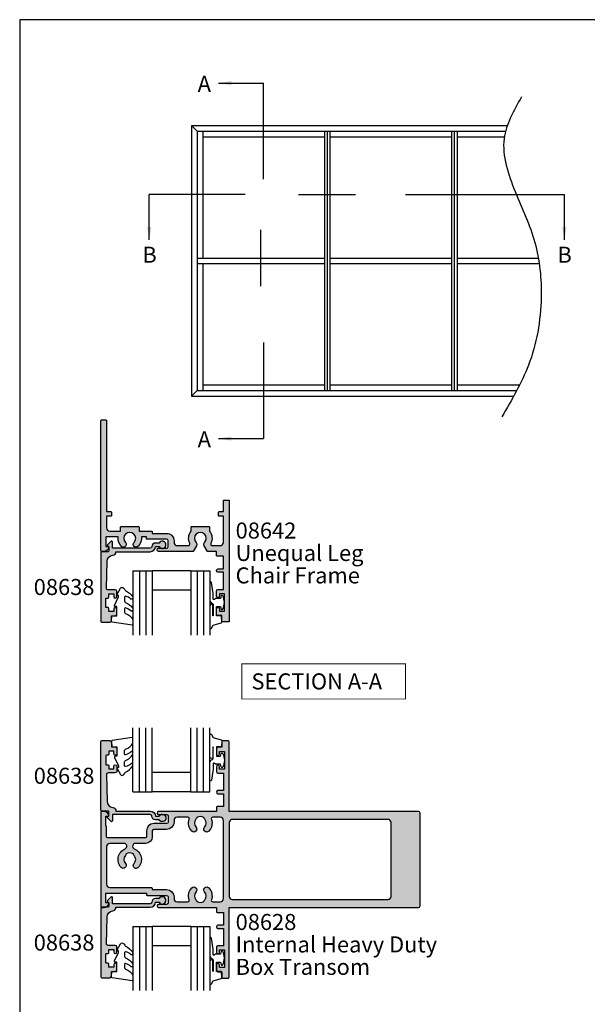
# Model space of a CAD drawing. Extents: x 0 to 354, y 0 to 482.
# Drawn here: x 0 to 177, y 175 to 482 of the extents above; entities that cross this region are included whole.
import ezdxf
from ezdxf.enums import TextEntityAlignment as Align

# ---------------------------------------------------------------- set-up
doc = ezdxf.new("R2010")
doc.units = 0
doc.header["$LTSCALE"] = 10
doc.layers.get('0').update_dxf_attribs({"linetype": 'CONTINUOUS'})
for name, color, linetype in [('08628$0$APL_HATCH', 253, 'CONTINUOUS'), ('08628$0$APL_JOINERY', 2, 'CONTINUOUS'), ('08638$0$APL_HATCH', 253, 'CONTINUOUS'), ('08638$0$APL_JOINERY', 2, 'CONTINUOUS'), ('08642$0$APL_HATCH', 253, 'CONTINUOUS'), ('08642$0$APL_JOINERY', 2, 'CONTINUOUS'), ('9010250L$0$APL_JOINERY', 2, 'CONTINUOUS'), ('9010312R$0$APL_JOINERY', 2, 'CONTINUOUS'), ('APL_JOINERY', 2, 'CONTINUOUS'), ('APL_NOTES', 7, 'CONTINUOUS')]:
    doc.layers.add(name, color=color, linetype=linetype)
doc.styles.add('ARIAL-BOLD', font='arialbd.ttf')
doc.styles.add('ARIAL-REGULAR', font='arial.ttf')
doc.styles.get("Standard").update_dxf_attribs({"font": 'txt.shx'})
doc.dimstyles.new('ISO-25', dxfattribs={"dimtxt": 2.5, "dimasz": 4, "dimexe": 1.25, "dimexo": 0.625, "dimtad": 1, "dimtxsty": 'STANDARD', "dimcen": 2.5, "dimazin": 3, "dimtfac": 1, "dimtmove": 0, "dimatfit": 3})

# ---------------------------------------------------------------- blocks, each defined once
blk = doc.blocks.new('A4_SPECIFIERS_MANUAL')
for p, q in [((353.9999991921495, 482.0000001108869), (-8.078504834e-07, 482.0000001108869)), ((-8.078504834e-07, 482.0000001108869), (-8.078504834e-07, 1.108869583e-07))]:
    blk.add_line(p, q)
blk = doc.blocks.new('08642', base_point=(363.8464386800584, 199.3131152832078))
at = {"layer": '08642$0$APL_HATCH'}
h = blk.add_hatch(color=256, dxfattribs=at)
edge = h.paths.add_edge_path()
edge.add_arc((332.8464386800585, 211.22565667439), 3.650000000000123, 136.6582417727801, 186.4897253769252)
edge.add_line((329.2198273691289, 210.8131152832078), (325.3464386800584, 210.8131152832078))
edge.add_line((325.3464386800584, 210.8131152832078), (325.3464386800584, 213.8131152832078))
edge.add_line((325.3464386800584, 213.8131152832078), (326.0964386800583, 213.8131152832078))
edge.add_arc((326.0964386800583, 214.0631152832078), 0.2499999999999147, 270.000000000013, 371.5369590328207)
edge.add_arc((324.8716938086666, 213.8131152832078), 1.499999999999984, 11.53695903281494, 90)
edge.add_line((324.8716938086666, 215.3131152832078), (324.0964386800584, 215.3131152832078))
edge.add_arc((324.0964386800584, 215.0631152832078), 0.25, 90, 180)
edge.add_line((323.8464386800584, 215.0631152832078), (323.8464386800584, 174.5131152832078))
edge.add_arc((324.0464386800585, 174.5131152832077), 0.1999999999999886, 179.9999999999918, 269.9999999999674)
edge.add_line((324.0464386800583, 174.3131152832078), (325.4464386800584, 174.3131152832078))
edge.add_arc((325.4464386800584, 174.5131152832077), 0.1999999999999318, 270, 360.0000000000162)
edge.add_line((325.6464386800583, 174.5131152832078), (325.6464386800583, 202.8756566743901))
edge.add_line((325.6464386800583, 202.8756566743901), (326.9464386800584, 202.87565667439))
edge.add_arc((326.9464386800582, 203.0756566743901), 0.2000000000000455, 270.0000000000325, 360)
edge.add_line((327.1464386800583, 203.0756566743901), (327.1464386800583, 204.1756566743901))
edge.add_arc((326.9464386800583, 204.1756566743901), 0.1999999999999886, 359.9999999999918, 449.9999999999674)
edge.add_line((326.9464386800584, 204.3756566743901), (325.6464386800583, 204.3756566743901))
edge.add_line((325.6464386800583, 204.3756566743901), (325.6464386800583, 208.0131152832077))
edge.add_arc((326.6464386800584, 208.0131152832077), 1, 90, 180, ccw=False)
edge.add_line((326.6464386800584, 209.0131152832077), (329.9434814650266, 209.0131152832077))
edge.add_line((329.9434814650266, 209.0131152832077), (329.9434814650265, 207.7756566743901))
edge.add_arc((330.1434814650265, 207.7756566743901), 0.1999999999999886, 180.0000000000081, 270)
edge.add_line((330.1434814650265, 207.5756566743901), (335.5493958950901, 207.57565667439))
edge.add_arc((335.5493958950901, 207.77565667439), 0.1999999999999886, 270.0000000000162, 360.0000000000081)
edge.add_line((335.74939589509, 207.7756566743901), (335.74939589509, 209.0131152832077))
edge.add_line((335.74939589509, 209.0131152832077), (339.6464386800584, 209.0131152832077))
edge.add_arc((339.6464386800583, 209.2131152832077), 0.2000000000000455, 270.0000000000325, 360)
edge.add_line((339.8464386800584, 209.2131152832077), (339.8464386800584, 209.7131152832075))
edge.add_line((339.8464386800584, 209.7131152832075), (344.3464386800583, 209.7131152832075))
edge.add_arc((344.3464386800583, 212.0131152832076), 2.300000000000153, 270, 360)
edge.add_line((346.6464386800585, 212.0131152832076), (346.6464386800584, 212.5131152832077))
edge.add_arc((347.6464386800584, 212.5131152832076), 1, 90, 179.9999999999935, ccw=False)
edge.add_line((347.6464386800584, 213.5131152832076), (351.1011093591891, 213.5131152832076))
edge.add_arc((351.1011093591891, 213.0131152832077), 0.4999999999999432, -25.5128122043684, 90.0000000000066, ccw=False)
edge.add_arc((354.8464386800585, 211.22565667439), 3.650000000000086, 154.4871877956306, 217.3134935989034)
edge.add_line((351.9434814650265, 209.0131152832078), (351.9434814650265, 207.7756566743899))
edge.add_arc((352.1434814650266, 207.7756566743899), 0.1999999999999886, 179.9999999999918, 269.9999999999837)
edge.add_line((352.1434814650265, 207.5756566743899), (357.5493958950902, 207.5756566743899))
edge.add_arc((357.5493958950902, 207.7756566743899), 0.1999999999999602, 270, 360.0000000000081)
edge.add_line((357.7493958950903, 207.7756566743899), (357.7493958950904, 209.013115283208))
edge.add_arc((354.8464386800582, 211.2256566743901), 3.65000000000012, 322.6865064010999, 385.5128122043657)
edge.add_arc((358.5917680009278, 213.0131152832076), 0.5000000000000067, 90, 205.5128122043686, ccw=False)
edge.add_line((358.5917680009278, 213.5131152832076), (361.0464386800582, 213.5131152832076))
edge.add_arc((361.0464386800582, 212.5131152832076), 1, 0, 90, ccw=False)
edge.add_line((362.0464386800582, 212.5131152832076), (362.0464386800582, 204.3756566743899))
edge.add_line((362.0464386800582, 204.3756566743899), (360.7464386800582, 204.3756566743899))
edge.add_arc((360.7464386800583, 204.1756566743898), 0.2000000000000739, 90.00000000003257, 179.9999999999837)
edge.add_line((360.5464386800582, 204.1756566743899), (360.5464386800582, 203.0756566743899))
edge.add_arc((360.7464386800582, 203.0756566743899), 0.1999999999999886, 180, 269.9999999999837)
edge.add_line((360.7464386800582, 202.8756566743899), (362.0464386800582, 202.8756566743899))
edge.add_line((362.0464386800582, 202.8756566743899), (362.0464386800582, 199.5131152832078))
edge.add_arc((362.2464386800582, 199.5131152832078), 0.1999999999999886, 180, 269.9999999999837)
edge.add_line((362.2464386800582, 199.3131152832078), (363.6464386800584, 199.3131152832078))
edge.add_arc((363.6464386800583, 199.5131152832078), 0.2000000000000455, 270.0000000000325, 360)
edge.add_line((363.8464386800584, 199.5131152832078), (363.8464386800584, 237.1131152832078))
edge.add_arc((363.6464386800584, 237.1131152832078), 0.1999999999999886, 0, 89.99999999998371)
edge.add_line((363.6464386800585, 237.3131152832078), (361.7464386800582, 237.3131152832078))
edge.add_arc((361.7464386800583, 237.1131152832077), 0.2000000000000739, 90.00000000003257, 179.9999999999837)
edge.add_line((361.5464386800582, 237.1131152832078), (361.5464386800582, 235.3131152832078))
edge.add_line((361.5464386800582, 235.3131152832078), (360.3464386800584, 235.3131152832078))
edge.add_arc((360.3464386800584, 234.8131152832078), 0.5, 90, 180)
edge.add_line((359.8464386800584, 234.8131152832078), (359.8464386800584, 233.2631152832076))
edge.add_arc((360.3464386800584, 233.2631152832076), 0.5, 180, 360)
edge.add_line((360.8464386800584, 233.2631152832076), (360.8464386800584, 234.0131152832076))
edge.add_line((360.8464386800584, 234.0131152832076), (362.3464386800584, 234.0131152832076))
edge.add_line((362.3464386800584, 234.0131152832076), (362.3464386800584, 228.5131152832076))
edge.add_line((362.3464386800584, 228.5131152832076), (360.8464386800584, 228.5131152832076))
edge.add_line((360.8464386800584, 228.5131152832076), (360.8464386800584, 229.2631152832076))
edge.add_arc((360.3464386800584, 229.2631152832076), 0.5, 0, 180)
edge.add_line((359.8464386800584, 229.2631152832076), (359.8464386800584, 227.7131152832077))
edge.add_arc((360.3464386800584, 227.7131152832077), 0.5, 180, 270)
edge.add_line((360.3464386800584, 227.2131152832077), (362.0464386800582, 227.2131152832077))
edge.add_line((362.0464386800582, 227.2131152832077), (362.0464386800583, 221.8131152832078))
edge.add_line((362.0464386800583, 221.8131152832078), (360.3464386800583, 221.8131152832078))
edge.add_arc((360.3464386800583, 221.3131152832078), 0.5, 90, 270)
edge.add_line((360.3464386800583, 220.8131152832078), (362.0464386800582, 220.8131152832078))
edge.add_line((362.0464386800582, 220.8131152832078), (362.0464386800582, 216.8131152832078))
edge.add_line((362.0464386800582, 216.8131152832078), (360.0464386800584, 216.8131152832078))
edge.add_arc((360.0464386800585, 216.6131152832077), 0.2000000000000739, 90.00000000003257, 179.9999999999837)
edge.add_line((359.8464386800584, 216.6131152832078), (359.8464386800584, 215.3131152832078))
edge.add_line((359.8464386800584, 215.3131152832078), (357.0773787877341, 215.3131152832078))
edge.add_line((357.0773787877341, 215.3131152832078), (356.0670158166524, 213.5631152832078))
edge.add_arc((356.8464386800584, 213.1131152832078), 0.8999999999999456, 150.0000000000009, 223.3417582272332)
edge.add_arc((354.8464386800584, 211.22565667439), 1.850000000000096, -223.34175822722352, 43.341758227219316, ccw=False)
edge.add_arc((352.8464386800583, 213.1131152832077), 0.9000000000000136, 316.6582417727794, 390.0000000000003)
edge.add_line((353.6258615434643, 213.5631152832078), (352.6154985723825, 215.3131152832078))
edge.add_line((352.6154985723825, 215.3131152832078), (341.8464386800584, 215.3131152832076))
edge.add_arc((341.8464386800584, 214.8131152832076), 0.5, 90, 270)
edge.add_line((341.8464386800584, 214.3131152832075), (344.3464386800584, 214.3131152832075))
edge.add_arc((344.3464386800584, 213.8131152832075), 0.5, 0, 90, ccw=False)
edge.add_line((344.8464386800584, 213.8131152832075), (344.8464386800584, 212.0131152832076))
edge.add_arc((344.3464386800584, 212.0131152832076), 0.5, -90, 0, ccw=False)
edge.add_line((344.3464386800584, 211.5131152832076), (338.2464386800585, 211.5131152832076))
edge.add_arc((338.2464386800585, 211.3131152832076), 0.2000000000000455, 90.00000000003257, 180)
edge.add_line((338.0464386800584, 211.3131152832076), (338.0464386800584, 210.8131152832078))
edge.add_line((338.0464386800584, 210.8131152832078), (336.4730499909878, 210.8131152832077))
edge.add_arc((332.8464386800582, 211.22565667439), 3.650000000000155, 353.5102746230734, 403.3417582272202)
edge.add_arc((334.8464386800584, 213.1131152832077), 0.8999999999999918, 43.34175822722432, 223.3417582272255)
edge.add_arc((332.8464386800583, 211.2256566743901), 1.850000000000057, -223.3417582272233, 43.34175822721801, ccw=False)
edge.add_arc((330.8464386800583, 213.1131152832077), 0.9000000000000159, 316.6582417727846, 496.6582417727833)
at = {"layer": '08642$0$APL_JOINERY', "linetype": 'CONTINUOUS'}
blk.add_lwpolyline([(330.1918932255128, 213.7308290097298, 0.2209233582556778), (329.2198273691289, 210.8131152832078), (325.3464386800584, 210.8131152832078), (325.3464386800584, 213.8131152832078), (326.0964386800583, 213.8131152832078, 0.4744978678080788), (326.3413876543365, 214.1131152832078, 0.3563939586926033), (324.8716938086666, 215.3131152832078), (324.0964386800584, 215.3131152832078, 0.4142135623730951), (323.8464386800584, 215.0631152832078), (323.8464386800584, 174.5131152832078, 0.4142135623730284), (324.0464386800583, 174.3131152832078), (325.4464386800584, 174.3131152832078, 0.4142135623731451), (325.6464386800583, 174.5131152832078), (325.6464386800583, 202.8756566743901), (326.9464386800584, 202.87565667439, 0.4142135623729951), (327.1464386800583, 203.0756566743901), (327.1464386800583, 204.1756566743901, 0.4142135623730284), (326.9464386800584, 204.3756566743901), (325.6464386800583, 204.3756566743901), (325.6464386800583, 208.0131152832077, -0.4142135623730951), (326.6464386800584, 209.0131152832077), (329.9434814650266, 209.0131152832077), (329.9434814650265, 207.7756566743901, 0.4142135623730284), (330.1434814650265, 207.5756566743901), (335.5493958950901, 207.57565667439, 0.4142135623730284), (335.74939589509, 207.7756566743901), (335.74939589509, 209.0131152832077), (339.6464386800584, 209.0131152832077, 0.4142135623729951), (339.8464386800584, 209.2131152832077), (339.8464386800584, 209.7131152832075), (344.3464386800583, 209.7131152832075, 0.4142135623730951), (346.6464386800585, 212.0131152832076), (346.6464386800584, 212.5131152832077, -0.4142135623730617), (347.6464386800584, 213.5131152832076), (351.1011093591891, 213.5131152832076, -0.5515334029173928), (351.5523538556794, 212.797758824314, 0.2812111766530508), (351.9434814650265, 209.0131152832078), (351.9434814650265, 207.7756566743899, 0.4142135623730284), (352.1434814650265, 207.5756566743899), (357.5493958950902, 207.5756566743899, 0.4142135623731617), (357.7493958950903, 207.7756566743899), (357.7493958950904, 209.013115283208, 0.2812111766530246), (358.1405235044375, 212.7977588243139, -0.5515334029173724), (358.5917680009278, 213.5131152832076), (361.0464386800582, 213.5131152832076, -0.4142135623730951), (362.0464386800582, 212.5131152832076), (362.0464386800582, 204.3756566743899), (360.7464386800582, 204.3756566743899, 0.4142135623729452), (360.5464386800582, 204.1756566743899), (360.5464386800582, 203.0756566743899, 0.4142135623729951), (360.7464386800582, 202.8756566743899), (362.0464386800582, 202.8756566743899), (362.0464386800582, 199.5131152832078, 0.4142135623729785), (362.2464386800582, 199.3131152832078), (363.6464386800584, 199.3131152832078, 0.4142135623729951), (363.8464386800584, 199.5131152832078), (363.8464386800584, 237.1131152832078, 0.4142135623729951), (363.6464386800585, 237.3131152832078), (361.7464386800582, 237.3131152832078, 0.4142135623729452), (361.5464386800582, 237.1131152832078), (361.5464386800582, 235.3131152832078), (360.3464386800584, 235.3131152832078, 0.4142135623730951), (359.8464386800584, 234.8131152832078), (359.8464386800584, 233.2631152832076, 0.9999999999999998), (360.8464386800584, 233.2631152832076), (360.8464386800584, 234.0131152832076), (362.3464386800584, 234.0131152832076), (362.3464386800584, 228.5131152832076), (360.8464386800584, 228.5131152832076), (360.8464386800584, 229.2631152832076, 0.9999999999999998), (359.8464386800584, 229.2631152832076), (359.8464386800584, 227.7131152832077, 0.4142135623730951), (360.3464386800584, 227.2131152832077), (362.0464386800582, 227.2131152832077), (362.0464386800583, 221.8131152832078), (360.3464386800583, 221.8131152832078, 0.9999999999999998), (360.3464386800583, 220.8131152832078), (362.0464386800582, 220.8131152832078), (362.0464386800582, 216.8131152832078), (360.0464386800584, 216.8131152832078, 0.4142135623729452), (359.8464386800584, 216.6131152832078), (359.8464386800584, 215.3131152832078), (357.0773787877341, 215.3131152832078), (356.0670158166524, 213.5631152832078, 0.3314047097713536), (356.191893225513, 212.4954015566856, -2.318729304408774), (353.5009841346038, 212.4954015566856, 0.3314047097713227), (353.6258615434643, 213.5631152832078), (352.6154985723825, 215.3131152832078), (341.8464386800584, 215.3131152832076, 0.9999999999999998), (341.8464386800584, 214.3131152832075), (344.3464386800584, 214.3131152832075, -0.4142135623730951), (344.8464386800584, 213.8131152832075), (344.8464386800584, 212.0131152832076, -0.4142135623730951), (344.3464386800584, 211.5131152832076), (338.2464386800585, 211.5131152832076, 0.4142135623729951), (338.0464386800584, 211.3131152832076), (338.0464386800584, 210.8131152832078), (336.4730499909878, 210.8131152832077, 0.2209233582556818), (335.5009841346038, 213.7308290097299, 0.9999999999999998), (334.191893225513, 212.4954015566856, -2.318729304408774), (331.5009841346038, 212.4954015566856, 1.00000000000002)], format="xyb", close=True, dxfattribs=at)
blk = doc.blocks.new('08628')
at = {"layer": '08628$0$APL_HATCH'}
h = blk.add_hatch(color=256, dxfattribs=at)
edge = h.paths.add_edge_path()
edge.add_arc((-37.95000000000436, 7.049999999289866), 0.25, 180, 270, ccw=False)
edge.add_line((-38.20000000000436, 7.049999999289866), (-38.20000000000436, 10.24999999928695))
edge.add_arc((-38.45000000000436, 10.24999999928695), 0.25, 0, 90)
edge.add_line((-38.45000000000436, 10.49999999928695), (-38.5, 10.49999999928695))
edge.add_line((-38.5, 10.49999999928695), (-38.5, 13.49999999928695))
edge.add_line((-38.5, 13.49999999928695), (-37.75, 13.49999999928695))
edge.add_arc((-37.75000000000063, 13.74999999928883), 0.2500000000018794, 270.0000000001449, 371.5369590329686)
edge.add_arc((-38.9747448713884, 13.49999999928881), 1.499999999998145, 11.53695903287111, 90.00000000004964)
edge.add_line((-38.9747448713897, 14.99999999928695), (-39.75, 14.99999999928695))
edge.add_arc((-39.75, 14.74999999928695), 0.25, 90, 180)
edge.add_line((-40, 14.74999999928695), (-40, -14.74999999928695))
edge.add_arc((-39.75, -14.74999999928695), 0.25, 180, 270)
edge.add_line((-39.75, -14.99999999928695), (-38.9747448713897, -14.99999999928695))
edge.add_arc((-38.97474487139281, -13.49999999928522), 1.50000000000173, 270.0000000001188, 348.4630409673007)
edge.add_arc((-37.74999999999767, -13.74999999928521), 0.2499999999982557, 348.4630409677156, 450.0000000005325)
edge.add_line((-37.75, -13.49999999928695), (-38.5, -13.49999999928695))
edge.add_line((-38.5, -13.49999999928695), (-38.5, -10.49999999928695))
edge.add_line((-38.5, -10.49999999928695), (-25.80000000000291, -10.49999999928695))
edge.add_line((-25.80000000000291, -10.49999999928695), (-25.80000000000291, -10.94999999928404))
edge.add_arc((-25.55000000000291, -10.94999999928404), 0.25, 180, 270)
edge.add_line((-25.55000000000291, -11.19999999928404), (-19.5, -11.19999999928404))
edge.add_arc((-19.5, -11.69999999928404), 0.5, 0, 90, ccw=False)
edge.add_line((-19, -11.69999999928404), (-19, -13.49999999928695))
edge.add_arc((-19.5, -13.49999999928695), 0.5, -90, 0, ccw=False)
edge.add_line((-19.5, -13.99999999928695), (-22, -13.99999999928695))
edge.add_arc((-22, -14.49999999928695), 0.5, 90, 270)
edge.add_line((-22, -14.99999999928695), (-4, -14.99999999928695))
edge.add_line((-4, -14.99999999928695), (-4, -16.24999999928695))
edge.add_arc((-3.75, -16.24999999928695), 0.25, 180, 270)
edge.add_line((-3.75, -16.49999999928695), (-1.80000000000291, -16.49999999928695))
edge.add_line((-1.80000000000291, -16.49999999928695), (-1.80000000000291, -20.49999999928695))
edge.add_line((-1.80000000000291, -20.49999999928695), (-3.5, -20.49999999928695))
edge.add_arc((-3.5, -20.99999999928695), 0.5, 90, 270)
edge.add_line((-3.5, -21.49999999928695), (-1.80000000000291, -21.49999999928695))
edge.add_line((-1.80000000000291, -21.49999999928695), (-1.80000000000291, -26.89999999928841))
edge.add_line((-1.80000000000291, -26.89999999928841), (-3.5, -26.89999999928841))
edge.add_arc((-3.5, -27.39999999928841), 0.5, 90, 180)
edge.add_line((-4, -27.39999999928841), (-4, -28.94999999928404))
edge.add_arc((-3.5, -28.94999999928404), 0.5, 180, 360)
edge.add_line((-3, -28.94999999928404), (-3, -28.19999999928404))
edge.add_line((-3, -28.19999999928404), (-1.5, -28.19999999928404))
edge.add_line((-1.5, -28.19999999928404), (-1.5, -33.69999999928405))
edge.add_line((-1.5, -33.69999999928405), (-3, -33.69999999928405))
edge.add_line((-3, -33.69999999928405), (-3, -32.94999999928405))
edge.add_arc((-3.5, -32.94999999928405), 0.5, 0, 180)
edge.add_line((-4, -32.94999999928405), (-4, -34.49999999928696))
edge.add_arc((-3.5, -34.49999999928696), 0.5, 180, 270)
edge.add_line((-3.5, -34.99999999928696), (-2.30000000000291, -34.99999999928696))
edge.add_line((-2.30000000000291, -34.99999999928696), (-2.30000000000291, -36.74999999928696))
edge.add_arc((-2.05000000000291, -36.74999999928696), 0.25, 180, 270)
edge.add_line((-2.05000000000291, -36.99999999928696), (-0.25, -36.99999999928696))
edge.add_arc((-0.2500000000000142, -36.74999999928695), 0.2500000000000142, 270.0000000000032, 359.9999999999967)
edge.add_line((0, -36.74999999928696), (0, -14.99999999928695))
edge.add_line((0, -14.99999999928695), (59.00000000000002, -14.99999999928695))
edge.add_arc((59, -14.49999999928694), 0.5000000000000142, 270.0000000000016, 359.9999999999983)
edge.add_line((59.50000000000001, -14.49999999928695), (59.50000000000001, 14.49999999928695))
edge.add_arc((59, 14.49999999928694), 0.5000000000000142, 1.6284e-12, 89.99999999999837)
edge.add_line((59.00000000000002, 14.99999999928695), (0, 14.99999999928695))
edge.add_line((0, 14.99999999928695), (0, 36.74999999928695))
edge.add_arc((-0.2500000000000142, 36.74999999928694), 0.2500000000000142, 3.2569e-12, 89.99999999999675)
edge.add_line((-0.25, 36.99999999928695), (-2.05000000000291, 36.99999999928695))
edge.add_arc((-2.050000000002896, 36.74999999928694), 0.2500000000000142, 90.00000000000325, 179.9999999999967)
edge.add_line((-2.30000000000291, 36.74999999928695), (-2.30000000000291, 34.99999999928695))
edge.add_line((-2.30000000000291, 34.99999999928695), (-3.5, 34.99999999928695))
edge.add_arc((-3.499999999999985, 34.49999999928694), 0.5000000000000142, 90.0000000000016, 179.9999999999983)
edge.add_line((-4, 34.49999999928695), (-4, 32.94999999929132))
edge.add_arc((-3.5, 32.94999999929132), 0.5, 180, 360)
edge.add_line((-3, 32.94999999929132), (-3, 33.69999999929132))
edge.add_line((-3, 33.69999999929132), (-1.5, 33.69999999929132))
edge.add_line((-1.5, 33.69999999929132), (-1.5, 28.19999999929132))
edge.add_line((-1.5, 28.19999999929132), (-3, 28.19999999929132))
edge.add_line((-3, 28.19999999929132), (-3, 28.94999999929132))
edge.add_arc((-3.5, 28.94999999929132), 0.5, 0, 180)
edge.add_line((-4, 28.94999999929132), (-4, 27.39999999928841))
edge.add_arc((-3.5, 27.39999999928841), 0.5, 180, 270)
edge.add_line((-3.5, 26.89999999928841), (-1.80000000000291, 26.89999999928841))
edge.add_line((-1.80000000000291, 26.89999999928841), (-1.80000000000291, 21.49999999928695))
edge.add_line((-1.80000000000291, 21.49999999928695), (-3.5, 21.49999999928695))
edge.add_arc((-3.5, 20.99999999928695), 0.5, 90, 270)
edge.add_line((-3.5, 20.49999999928695), (-1.80000000000291, 20.49999999928695))
edge.add_line((-1.80000000000291, 20.49999999928695), (-1.80000000000291, 16.49999999928695))
edge.add_line((-1.80000000000291, 16.49999999928695), (-3.75, 16.49999999928695))
edge.add_arc((-3.749999999999914, 16.24999999928687), 0.2500000000000853, 90.00000000001953, 179.9999999999804)
edge.add_line((-4, 16.24999999928695), (-4, 14.99999999928695))
edge.add_line((-4, 14.99999999928695), (-22, 14.99999999928695))
edge.add_arc((-21.99999999999998, 14.49999999928695), 0.5, 90.0000000000016, 269.9999999999983)
edge.add_line((-22, 13.99999999928695), (-19.5, 13.99999999928695))
edge.add_arc((-19.49999999999998, 13.49999999928697), 0.4999999999999858, -1.5916157281026244e-12, 90.0000000000017, ccw=False)
edge.add_line((-19, 13.49999999928695), (-19, 11.69999999929132))
edge.add_arc((-19.5, 11.69999999929132), 0.5, -90, 0, ccw=False)
edge.add_line((-19.5, 11.19999999929132), (-23.5, 11.19999999929132))
edge.add_arc((-23.5, 8.899999999288411), 2.30000000000291, 90, 180)
edge.add_line((-25.80000000000291, 8.899999999288411), (-25.80000000000291, 7.049999999289866))
edge.add_arc((-26.05000000000291, 7.049999999289866), 0.25, -90, 0, ccw=False)
edge.add_line((-26.05000000000291, 6.799999999289866), (-37.95000000000436, 6.799999999289866))
edge = h.paths.add_edge_path(flags=16)
edge.add_arc((1, -11.49999999928695), 1, 180, 270)
edge.add_line((1, -12.49999999928695), (49.50000000000001, -12.49999999928695))
edge.add_arc((49.50000000000001, -11.49999999928695), 1, 270, 360)
edge.add_line((50.50000000000001, -11.49999999928695), (50.50000000000001, 11.49999999928695))
edge.add_arc((49.50000000000004, 11.49999999928698), 0.9999999999999715, 359.9999999999983, 450.0000000000016)
edge.add_line((49.50000000000001, 12.49999999928695), (1, 12.49999999928695))
edge.add_arc((0.9999999999999715, 11.49999999928698), 0.9999999999999715, 89.99999999999837, 180.0000000000016)
edge.add_line((0, 11.49999999928695), (0, -11.49999999928695))
edge = h.paths.add_edge_path(flags=16)
edge.add_arc((-16.20000000000436, -12.19999999928404), 1, 180, 270)
edge.add_line((-16.20000000000436, -13.19999999928404), (-12.92428337455965, -13.19999999928404))
edge.add_arc((-12.92428337455965, -12.69999999928404), 0.5000000000000018, 270, 378.9838243642477)
edge.add_arc((-9.000000000000258, -11.35000000070824), 3.649999999999752, 136.6582417727806, 198.9838243642477, ccw=False)
edge.add_arc((-11.00000000000017, -9.46254139189083), 0.9000000000000014, -43.34175822721937, 136.6582417727805, ccw=False)
edge.add_arc((-9.000000000000634, -11.35000000070862), 1.849999999999741, 136.6582417727639, 222.5368983629814)
edge.add_arc((-11.10000000000108, -13.27678488750762), 1.000000000000066, 12.209920266207007, 42.53689836294478, ccw=False)
edge.add_arc((-9.000000000001608, -11.35000000071013), 2.049999999998087, 236.7961219611125, 303.2038780389376)
edge.add_arc((-6.900000000001861, -13.27678488750931), 0.9999999999994269, 137.4631016368906, 167.7900797336284, ccw=False)
edge.add_arc((-9.000000000000265, -11.35000000070878), 1.849999999999909, 317.4631016370295, 403.3417582272376)
edge.add_arc((-7.000000000000873, -9.462541391890582), 0.8999999999999991, 43.34175822723353, 223.3417582272415, ccw=False)
edge.add_arc((-9.000000000000266, -11.35000000070878), 3.649999999999911, -18.983824364239013, 43.34175822723762, ccw=False)
edge.add_arc((-5.075716625440513, -12.69999999928404), 0.5000000000000013, 161.016175635761, 269.9999999999997)
edge.add_line((-5.075716625440516, -13.19999999928404), (-2.80000000000291, -13.19999999928404))
edge.add_arc((-2.80000000000291, -12.19999999928404), 1, 270, 360)
edge.add_line((-1.80000000000291, -12.19999999928404), (-1.80000000000291, 12.19999999929132))
edge.add_arc((-2.80000000000291, 12.19999999929132), 1, 0, 90)
edge.add_line((-2.80000000000291, 13.19999999929132), (-5.075716625933562, 13.19999999929132))
edge.add_arc((-5.075716625933562, 12.69999999929132), 0.5, 90, 198.9838243850423)
edge.add_arc((-9.000000000003025, 11.34999999929118), 3.649999999999802, -43.34175822723648, 18.98382438504342, ccw=False)
edge.add_arc((-7.000000000003713, 9.462541390473056), 0.8999999999999996, 136.6582417727626, 316.6582417727707, ccw=False)
edge.add_arc((-9.000000000003144, 11.34999999929121), 1.849999999999905, 316.6582417727624, 402.5368983629703)
edge.add_arc((-6.90000000000473, 13.27678488609174), 0.9999999999994422, 192.2099202663717, 222.5368983631096, ccw=False)
edge.add_arc((-9.00000000000449, 11.34999999929256), 2.049999999998085, 56.79612196106241, 123.2038780388875)
edge.add_arc((-11.10000000000476, 13.27678488608932), 1.00000000000069, 317.4631016371459, 347.7900797338434, ccw=False)
edge.add_arc((-9.000000000003144, 11.34999999929067), 1.849999999999749, 137.4631016370018, 223.3417582272194)
edge.add_arc((-11.00000000000305, 9.46254139047326), 0.8999999999999991, -136.6582417727805, 43.34175822721937, ccw=False)
edge.add_arc((-9.000000000003144, 11.34999999929067), 3.649999999999748, 161.0161756149492, 223.3417582272195, ccw=False)
edge.add_arc((-12.92428337407237, 12.69999999929132), 0.5000000000000008, 341.0161756149488, 450)
edge.add_line((-12.92428337407237, 13.19999999929132), (-16.20000000000436, 13.19999999929132))
edge.add_arc((-16.20000000000436, 12.19999999929132), 1, 90, 180)
edge.add_line((-17.20000000000436, 12.19999999929132), (-17.20000000000436, 11.69999999929132))
edge.add_arc((-19.5000000000037, 11.69999999928774), 2.299999999999336, -89.9999999999078, 8.907363735488616e-11, ccw=False)
edge.add_line((-19.5, 9.399999999288411), (-23.5, 9.399999999288411))
edge.add_arc((-23.49999999999998, 8.899999999288397), 0.5000000000000142, 90.0000000000016, 179.9999999999983)
edge.add_line((-24, 8.899999999288411), (-24, 7.049999999289866))
edge.add_arc((-26.05000000000297, 7.049999999289924), 2.050000000002967, 270.0000000000016, 359.99999999999835, ccw=False)
edge.add_line((-26.05000000000291, 4.999999999286957), (-29.24746330225025, 4.999999999286956))
edge.add_arc((-29.24746330225094, 4.147463301539812), 0.8525366977471432, 89.99999999995367, 247.0932056764659)
edge.add_arc((-31.00000000000227, 3.0362e-12), 3.649999999999971, -43.34175822723819, 67.09320567646529, ccw=False)
edge.add_arc((-29.00000000000287, -1.887458608815237), 0.9000000000000005, 136.6582417727586, 316.6582417727665, ccw=False)
edge.add_arc((-31.00000000000226, 2.964e-12), 1.849999999999909, 316.6582417727624, 402.5368983629704)
edge.add_arc((-28.90000000000386, 1.926784886803492), 0.9999999999994241, 192.2099202663718, 222.5368983631096, ccw=False)
edge.add_arc((-31.00000000000361, 4.3165e-12), 2.049999999998088, 56.7961219610623, 123.2038780388874)
edge.add_arc((-33.10000000000388, 1.926784886801074), 1.00000000000069, 317.4631016371459, 347.7900797338434, ccw=False)
edge.add_arc((-31.00000000000225, 2.4215e-12), 1.849999999999752, 137.4631016370019, 223.3417582272192)
edge.add_arc((-33.00000000000217, -1.887458608814989), 0.8999999999999989, -136.6582417727804, 43.3417582272196, ccw=False)
edge.add_arc((-31.00000000000226, 2.423e-12), 3.649999999999749, 112.9067943234777, 223.3417582272195, ccw=False)
edge.add_arc((-32.7525366977491, 4.147463301540312), 0.8525366977466442, 292.9067943234715, 450.0000000000429)
edge.add_line((-32.75253669774974, 4.999999999286956), (-37.20000000000436, 4.999999999286956))
edge.add_arc((-37.20000000000436, 3.999999999286956), 1, 90, 180)
edge.add_line((-38.20000000000436, 3.999999999286956), (-38.20000000000436, -7.699999999284045))
edge.add_arc((-37.20000000000436, -7.699999999284045), 1, 180, 270)
edge.add_line((-37.20000000000436, -8.699999999284046), (-24.25, -8.699999999284046))
edge.add_arc((-24.25, -8.949999999284046), 0.25, 0, 90, ccw=False)
edge.add_line((-24, -8.949999999284046), (-24, -9.399999999288411))
edge.add_line((-24, -9.399999999288411), (-19.5, -9.399999999288411))
edge.add_arc((-19.5, -11.69999999928404), 2.299999999995634, 0, 90, ccw=False)
edge.add_line((-17.20000000000436, -11.69999999928404), (-17.20000000000436, -12.19999999928404))
at = {"layer": '08628$0$APL_JOINERY', "linetype": 'CONTINUOUS'}
for points in [[(-37.95000000000436, 6.799999999289866, -0.4142135623730951), (-38.20000000000436, 7.049999999289866), (-38.20000000000436, 10.24999999928695, 0.4142135623730951), (-38.45000000000436, 10.49999999928695), (-38.5, 10.49999999928695), (-38.5, 13.49999999928695), (-37.75, 13.49999999928695, 0.4744978678081235), (-37.5050510257206, 13.79999999928986, 0.3563939586925712), (-38.9747448713897, 14.99999999928695), (-39.75, 14.99999999928695, 0.4142135623730951), (-40, 14.74999999928695), (-40, -14.74999999928695, 0.4142135623730951), (-39.75, -14.99999999928695), (-38.9747448713897, -14.99999999928695, 0.3563939586925873), (-37.5050510257206, -13.79999999928259, 0.4744978678080891), (-37.75, -13.49999999928695), (-38.5, -13.49999999928695), (-38.5, -10.49999999928695), (-25.80000000000291, -10.49999999928695), (-25.80000000000291, -10.94999999928404, 0.4142135623730951), (-25.55000000000291, -11.19999999928404), (-19.5, -11.19999999928404, -0.4142135623730951), (-19, -11.69999999928404), (-19, -13.49999999928695, -0.4142135623730951), (-19.5, -13.99999999928695), (-22, -13.99999999928695, 0.9999999999999998), (-22, -14.99999999928695), (-4, -14.99999999928695), (-4, -16.24999999928695, 0.4142135623730951), (-3.75, -16.49999999928695), (-1.80000000000291, -16.49999999928695), (-1.80000000000291, -20.49999999928695), (-3.5, -20.49999999928695, 0.9999999999999998), (-3.5, -21.49999999928695), (-1.80000000000291, -21.49999999928695), (-1.80000000000291, -26.89999999928841), (-3.5, -26.89999999928841, 0.4142135623730951), (-4, -27.39999999928841), (-4, -28.94999999928404, 0.9999999999999998), (-3, -28.94999999928404), (-3, -28.19999999928404), (-1.5, -28.19999999928404), (-1.5, -33.69999999928405), (-3, -33.69999999928405), (-3, -32.94999999928405, 0.9999999999999998), (-4, -32.94999999928405), (-4, -34.49999999928696, 0.4142135623730951), (-3.5, -34.99999999928696), (-2.30000000000291, -34.99999999928696), (-2.30000000000291, -36.74999999928696, 0.4142135623730951), (-2.05000000000291, -36.99999999928696), (-0.25, -36.99999999928696, 0.4142135623730617), (0, -36.74999999928696), (0, -14.99999999928695), (59.00000000000002, -14.99999999928695, 0.4142135623730784), (59.50000000000001, -14.49999999928695), (59.50000000000001, 14.49999999928695, 0.4142135623730784), (59.00000000000002, 14.99999999928695), (0, 14.99999999928695), (0, 36.74999999928695, 0.4142135623730617), (-0.25, 36.99999999928695), (-2.05000000000291, 36.99999999928695, 0.4142135623730617), (-2.30000000000291, 36.74999999928695), (-2.30000000000291, 34.99999999928695), (-3.5, 34.99999999928695, 0.4142135623730784), (-4, 34.49999999928695), (-4, 32.94999999929132, 0.9999999999999998), (-3, 32.94999999929132), (-3, 33.69999999929132), (-1.5, 33.69999999929132), (-1.5, 28.19999999929132), (-3, 28.19999999929132), (-3, 28.94999999929132, 0.9999999999999998), (-4, 28.94999999929132), (-4, 27.39999999928841, 0.4142135623730951), (-3.5, 26.89999999928841), (-1.80000000000291, 26.89999999928841), (-1.80000000000291, 21.49999999928695), (-3.5, 21.49999999928695, 0.9999999999999998), (-3.5, 20.49999999928695), (-1.80000000000291, 20.49999999928695), (-1.80000000000291, 16.49999999928695), (-3.75, 16.49999999928695, 0.4142135623728953), (-4, 16.24999999928695), (-4, 14.99999999928695), (-22, 14.99999999928695, 0.9999999999999714), (-22, 13.99999999928695), (-19.5, 13.99999999928695, -0.4142135623731117), (-19, 13.49999999928695), (-19, 11.69999999929132, -0.4142135623730951), (-19.5, 11.19999999929132), (-23.5, 11.19999999929132, 0.4142135623730951), (-25.80000000000291, 8.899999999288411), (-25.80000000000291, 7.049999999289866, -0.4142135623730951), (-26.05000000000291, 6.799999999289866)], [(-17.20000000000436, -12.19999999928404, 0.4142135623730951), (-16.20000000000436, -13.19999999928404), (-12.92428337455965, -13.19999999928404, 0.5149445450804601), (-12.45147814870909, -12.53734939704598, -0.2788550285948681), (-11.65454545454566, -8.844827665368708, -0.9999999999999992), (-10.34545454545469, -10.08025511841294, 0.3932989885984481), (-10.36315789473738, -12.60072001494678, -0.1331042106392349), (-10.12262070941685, -13.06529086315421, 0.2981497978320886), (-7.87737929058486, -13.06529086315323, -0.1331042106392349), (-7.636842105263143, -12.60072001494679, 0.3932989885984), (-7.654545454546122, -10.08025511841295, -1.00000000000007), (-6.345454545455538, -8.844827665368303, -0.2788550285949123), (-5.548521851291097, -12.53734939704605, 0.5149445450804117), (-5.075716625440516, -13.19999999928404), (-2.80000000000291, -13.19999999928404, 0.4142135623730951), (-1.80000000000291, -12.19999999928404), (-1.80000000000291, 12.19999999929132, 0.4142135623730951), (-2.80000000000291, 13.19999999929132), (-5.075716625933562, 13.19999999929132, 0.5149445451952533), (-5.548521851725089, 12.53734939688166, -0.2788550286927421), (-6.345454545458333, 8.844827663950825, -1.00000000000007), (-7.654545454549005, 10.08025511699538, 0.3932989885984), (-7.636842105266023, 12.60072001352921, -0.1331042106392349), (-7.877379290587744, 13.06529086173566, 0.2981497978320886), (-10.12262070941973, 13.06529086173664, -0.1331042106390561), (-10.36315789473954, 12.60072001352923, 0.3932989885984483), (-10.34545454545757, 10.08025511699537, -0.9999999999999992), (-11.65454545454854, 8.844827663951142, -0.2788550286926976), (-12.45147814828087, 12.53734939688159, 0.5149445451953005), (-12.92428337407237, 13.19999999929132), (-16.20000000000436, 13.19999999929132, 0.4142135623730951), (-17.20000000000436, 12.19999999929132), (-17.20000000000436, 11.69999999929132, -0.4142135623730789), (-19.5, 9.399999999288411), (-23.5, 9.399999999288411, 0.4142135623730784), (-24, 8.899999999288411), (-24, 7.049999999289866, -0.4142135623730787), (-26.05000000000291, 4.999999999286957), (-29.24746330225025, 4.999999999286956, 0.8177126633499716), (-29.57929887612403, 3.362158282507132, -0.5229816358582842), (-28.34545454545753, -2.505172335337517, -1.00000000000007), (-29.65454545454812, -1.269744882292866, 0.3932989885984), (-29.63684210526514, 1.250720014240973, -0.1331042106392349), (-29.87737929058686, 1.715290862447416, 0.2981497978320886), (-32.12262070941885, 1.7152908624484, -0.1331042106390561), (-32.36315789473865, 1.250720014240983, 0.3932989885984483), (-32.34545454545669, -1.26974488229287, -0.9999999999999992), (-33.65454545454765, -2.505172335337109, -0.5229816358584971), (-32.42070112387706, 3.362158282507729, 0.8177126633504052), (-32.75253669774974, 4.999999999286956), (-37.20000000000436, 4.999999999286956, 0.4142135623730951), (-38.20000000000436, 3.999999999286956), (-38.20000000000436, -7.699999999284045, 0.4142135623730951), (-37.20000000000436, -8.699999999284046), (-24.25, -8.699999999284046, -0.4142135623730951), (-24, -8.949999999284046), (-24, -9.399999999288411), (-19.5, -9.399999999288411, -0.4142135623730951), (-17.20000000000436, -11.69999999928404)], [(0, -11.49999999928695, 0.4142135623730951), (1, -12.49999999928695), (49.50000000000001, -12.49999999928695, 0.4142135623730951), (50.50000000000001, -11.49999999928695), (50.50000000000001, 11.49999999928695, 0.4142135623731117), (49.50000000000001, 12.49999999928695), (1, 12.49999999928695, 0.4142135623731117), (0, 11.49999999928695)]]:
    blk.add_lwpolyline(points, format="xyb", close=True, dxfattribs=at)
blk = doc.blocks.new('08638', base_point=(265.902225526263, 627.8565575453155))
at = {"layer": '08638$0$APL_HATCH'}
h = blk.add_hatch(color=256, dxfattribs=at)
edge = h.paths.add_edge_path()
edge.add_arc((282.9022255262629, 626.2565575453154), 1.099999999999909, 179.9999999999764, 269.99999999998226, ccw=False)
edge.add_arc((281.3022255262631, 626.2565575453159), 0.5, 0, 90)
edge.add_line((281.3022255262631, 626.7565575453159), (269.5022255262631, 626.7565575453161))
edge.add_line((269.5022255262631, 626.7565575453161), (269.5022255262631, 624.799450764122))
edge.add_arc((269.252225526263, 624.799450764122), 0.2500000000001705, -134.99999999999068, 0, ccw=False)
edge.add_line((269.0754488309662, 624.6226740688253), (267.9754488309681, 625.7226740688241))
edge.add_arc((268.152225526263, 625.8994507641208), 0.249999999998756, 135.0000000002948, 225.0000000002948, ccw=False)
edge.add_line((267.9754488309663, 626.0762274594156), (268.402225526263, 626.5030041547122))
edge.add_line((268.402225526263, 626.5030041547122), (268.4022255262632, 627.6065575453156))
edge.add_arc((268.1522255262632, 627.6065575453154), 0.25, 5.21102e-11, 90.00000000005213)
edge.add_line((268.152225526263, 627.8565575453154), (266.1900934919068, 627.8565575453155))
edge.add_arc((266.190093491907, 628.1444255109595), 0.2878679656439544, 179.9999999999774, 269.9999999999774, ccw=False)
edge.add_line((265.902225526263, 628.1444255109596), (265.9022255262627, 649.6065575453155))
edge.add_arc((266.1522255262628, 649.6065575453155), 0.25, 90, 180, ccw=False)
edge.add_line((266.1522255262628, 649.8565575453156), (268.7022255262629, 649.8565575453156))
edge.add_arc((268.702225526263, 649.3565575453157), 0.4999999999998864, 1.3073986337985843e-11, 90.00000000001302, ccw=False)
edge.add_line((269.2022255262629, 649.3565575453158), (269.2022255262629, 647.8565575453156))
edge.add_line((269.2022255262629, 647.8565575453156), (270.402225526263, 647.8565575453155))
edge.add_arc((270.402225526263, 647.3565575453155), 0.5, 0, 90, ccw=False)
edge.add_line((270.902225526263, 647.3565575453155), (270.902225526263, 645.8065575453154))
edge.add_arc((270.402225526263, 645.8065575453154), 0.5, -180, 0, ccw=False)
edge.add_line((269.9022255262629, 645.8065575453154), (269.9022255262629, 646.5565575453156))
edge.add_line((269.9022255262629, 646.5565575453156), (268.4022255262632, 646.5565575453156))
edge.add_line((268.4022255262632, 646.5565575453156), (268.402225526263, 645.5565575453154))
edge.add_arc((268.152225526263, 645.5565575453154), 0.25, -90, 0, ccw=False)
edge.add_line((268.152225526263, 645.3065575453154), (267.6522255262627, 645.3065575453154))
edge.add_arc((267.6522255262627, 645.0565575453154), 0.25, 90, 180)
edge.add_line((267.4022255262627, 645.0565575453154), (267.4022255262627, 642.5565575453155))
edge.add_arc((267.6522255262628, 642.5565575453154), 0.2500000000001137, 179.9999999999739, 269.999999999987)
edge.add_line((267.6522255262627, 642.3065575453153), (268.152225526263, 642.3065575453155))
edge.add_arc((268.152225526263, 642.0565575453155), 0.25, 0, 90, ccw=False)
edge.add_line((268.402225526263, 642.0565575453155), (268.402225526263, 641.0565575453156))
edge.add_line((268.402225526263, 641.0565575453156), (269.9022255262629, 641.0565575453155))
edge.add_line((269.9022255262629, 641.0565575453155), (269.9022255262629, 641.8065575453155))
edge.add_arc((270.402225526263, 641.8065575453156), 0.5, 1.3073986337985843e-11, 180.0000000000131, ccw=False)
edge.add_line((270.902225526263, 641.8065575453157), (270.9022255262632, 640.2565575453157))
edge.add_arc((270.4022255262632, 640.2565575453157), 0.5, -90, 0, ccw=False)
edge.add_line((270.4022255262632, 639.7565575453157), (268.1422839132624, 639.7565575453154))
edge.add_arc((268.1422839132622, 639.2565575453154), 0.5, 89.99999999998046, 181.4465556865554)
edge.add_line((267.642443259564, 639.2439353065859), (267.852995449367, 630.9060685903964))
edge.add_arc((269.85235806416, 630.9565575453157), 2.000000000000211, 181.446555686578, 263.5148335461263)
edge.add_arc((269.5022255262631, 627.8763940422031), 1.099999999999996, 0, 83.51483354612708, ccw=False)
edge.add_line((270.602225526263, 627.8763940422031), (270.602225526263, 627.856557545316))
edge.add_line((270.602225526263, 627.856557545316), (281.3022255262633, 627.8565575453154))
edge.add_arc((281.3022255262632, 626.2565575453154), 1.600000000000022, 8.185452315956354e-12, 89.99999999999392, ccw=False)
edge.add_line((282.9022255262632, 626.2565575453156), (284.0422750324269, 626.2565575453156))
edge.add_arc((285.0522255262632, 625.706557545316), 1.15, -151.42812185765598, 151.4281218577067, ccw=False)
edge.add_line((284.0422750324273, 625.1565575453152), (282.9022255262626, 625.1565575453155))
at = {"layer": '08638$0$APL_JOINERY', "linetype": 'CONTINUOUS'}
blk.add_lwpolyline([(282.9022255262626, 625.1565575453155, -0.4142135623731117), (281.8022255262631, 626.2565575453159, 0.4142135623730951), (281.3022255262631, 626.7565575453159), (269.5022255262631, 626.7565575453161), (269.5022255262631, 624.799450764122, -0.6681786379193133), (269.0754488309662, 624.6226740688253), (267.9754488309681, 625.7226740688241, -0.4142135623730951), (267.9754488309663, 626.0762274594156), (268.402225526263, 626.5030041547122), (268.4022255262632, 627.6065575453156, 0.4142135623730951), (268.152225526263, 627.8565575453154), (266.1900934919068, 627.8565575453155, -0.4142135623730951), (265.902225526263, 628.1444255109596), (265.9022255262627, 649.6065575453155, -0.4142135623730951), (266.1522255262628, 649.8565575453156), (268.7022255262629, 649.8565575453156, -0.4142135623730951), (269.2022255262629, 649.3565575453158), (269.2022255262629, 647.8565575453156), (270.402225526263, 647.8565575453155, -0.4142135623730951), (270.902225526263, 647.3565575453155), (270.902225526263, 645.8065575453154, -0.9999999999999998), (269.9022255262629, 645.8065575453154), (269.9022255262629, 646.5565575453156), (268.4022255262632, 646.5565575453156), (268.402225526263, 645.5565575453154, -0.4142135623730617), (268.152225526263, 645.3065575453154), (267.6522255262627, 645.3065575453154, 0.4142135623730951), (267.4022255262627, 645.0565575453154), (267.4022255262627, 642.5565575453155, 0.4142135623730951), (267.6522255262627, 642.3065575453153), (268.152225526263, 642.3065575453155, -0.4142135623730951), (268.402225526263, 642.0565575453155), (268.402225526263, 641.0565575453156), (269.9022255262629, 641.0565575453155), (269.9022255262629, 641.8065575453155, -0.9999999999999998), (270.902225526263, 641.8065575453157), (270.9022255262632, 640.2565575453157, -0.4142135623730951), (270.4022255262632, 639.7565575453157), (268.1422839132624, 639.7565575453154, 0.4216277665658041), (267.642443259564, 639.2439353065859), (267.852995449367, 630.9060685903964, 0.3742242816206427), (269.6264661042265, 628.9693552852431, -0.3814371313443093), (270.602225526263, 627.8763940422031), (270.602225526263, 627.856557545316), (281.3022255262633, 627.8565575453154, -0.4142135623730284), (282.9022255262632, 626.2565575453156), (284.0422750324269, 626.2565575453156, -3.927182716064489), (284.0422750324273, 625.1565575453152)], format="xyb", close=True, dxfattribs=at)
blk = doc.blocks.new('6GLASS', base_point=(101.8368839708302, 399.4111348733001))
at = {"layer": 'APL_JOINERY', "color": 7}
for p, q in [((89.33688397083029, 412.4111348732999), (95.33688397083029, 412.4111348732999)), ((89.33688397083029, 412.4111348732999), (89.33688397083029, 392.4111348732999)), ((95.33688397083029, 412.4111348732999), (95.33688397083029, 392.4111348732999))]:
    blk.add_line(p, q, dxfattribs=at)
at = {"layer": 'APL_JOINERY', "color": 8}
for p, q in [((91.33688397083029, 412.4111348732999), (91.33688397083029, 392.4111348732999)), ((93.33688397083029, 412.4111348732999), (93.33688397083029, 392.4111348732999))]:
    blk.add_line(p, q, dxfattribs=at)
blk = doc.blocks.new('9010312R', base_point=(399.4634067278244, 339.4121540145171))
at = {"layer": '9010312R$0$APL_JOINERY', "color": 252, "linetype": 'CONTINUOUS', "flags": 128}
blk.add_lwpolyline([(395.7634067278242, 336.2999919725365), (395.7634067278242, 343.1621540145172, -0.7673269879789621), (396.2299130787702, 343.2871540145172), (396.7850145808851, 342.3256900094965), (399.2931562636775, 341.6536354710894, -0.3626955242591878), (399.477595792665, 341.3914870691882), (399.3134067278245, 339.4121540145171), (397.7634067278242, 339.4121540145171), (397.7634067278242, 336.5121540145171), (399.0135696498363, 336.5121540145171), (399.2752560951168, 337.33769638433, -0.6640183420487276), (399.7341578851304, 337.3798010733406, -0.250000000000001), (399.7341578851304, 333.1445069556935, -0.6640183420487097), (399.275256095117, 333.1866116447042), (399.0135696498363, 334.012154014517), (397.4635696498361, 334.012154014517), (397.1898787608678, 334.2858449034853, 0.6681785464135807), (396.7631020655712, 334.1090682714504), (396.7631016544432, 332.4843569389276), (396.2607415896307, 329.071515400063, -0.9294717386060577), (395.7634067278242, 329.1079223518047), (395.7634067278242, 334.5749919747145, -0.3563939586926081), (396.5634067278242, 335.5547878718278, 0.3563939586925715), (396.7634067278241, 335.799736846106), (396.7634067278242, 339.3871540145172, 0.9999999999999998), (396.7134067278241, 339.3871540145172), (396.7134067278241, 336.2999919725365, -0.9999999999999998), (395.7634067321799, 336.2999919725365)], format="xyb", dxfattribs=at)
blk = doc.blocks.new('9010250L', base_point=(121.774366591509, 118.4609762649905))
at = {"layer": '9010250L$0$APL_JOINERY', "color": 252, "linetype": 'CONTINUOUS', "flags": 128}
blk.add_lwpolyline([(128.2214041892004, 113.237162025908, 0.4340964952257526), (127.8564264353586, 113.2516672307586, -0.1536145893906839), (126.1665848234194, 112.3836279395214, -0.4648333009751577), (125.8743665871532, 112.6300373965772), (125.8743665871532, 113.8094047359766, -0.2915390373815183), (126.1631670868723, 114.2626097349352, 0.122912838877769), (128.337096292186, 116.0230618678046, 0.3152263475814818), (128.3643015296608, 116.8050726870086), (128.3054542116655, 116.895689610204, 0.3630140704661038), (127.937567290366, 117.0088437804028, -0.1219902707494916), (126.1935750224063, 116.0026940736885, -0.4989702342470917), (125.8743665871532, 116.2429235316861), (125.8743665871534, 117.2881686513476, -0.3136800272017972), (126.2005910348754, 117.7569991723576, 0.1785411124350255), (128.4109533989318, 119.6504102703136, 0.1279718777770435), (128.4743665871533, 119.8941149189789), (128.4743665871533, 121.1878456480731, 0.4607623830565047), (128.1854567012142, 121.4347991270448), (121.9854567055696, 120.4579297439621, 0.3941429072290372), (121.7753179169858, 120.1891873293035), (121.9265167932934, 118.4609762649903), (123.4743665871533, 118.4609762649903), (123.4743665871533, 115.5609762649902), (122.9743665871533, 115.5609762649902, 0.5486826681767417), (122.7478103958355, 115.2052772007768), (123.9743665871533, 112.5762671786926), (123.9743665871533, 112.0965836934555), (123.710969127532, 112.0965836934555, 0.5773502691896264), (123.5060653169642, 111.7416798828875), (124.600199612073, 109.8465836934555, 0.2487009021145858), (124.997156080752, 109.597885439953, 0.3109226116934106), (125.8972608716131, 110.2877394163853, -0.2088596723963019), (126.1629196373118, 110.5871267326566, 0.1426663047989766), (128.4040654372802, 112.5394783919284, 0.3321417186747404), (128.3666167137426, 113.0688908313857)], format="xyb", close=True, dxfattribs=at)
blk = doc.blocks.new('08638GLAZE')
at = {"layer": 'APL_JOINERY', "color": 7, "ltscale": 3}
for p, q in [((27.99983707798912, -6.000000000000395), (15.99983707798912, -6.000000000000393)), ((27.99983707798912, -12.00000000000039), (15.99983707798912, -12.00000000000039))]:
    blk.add_line(p, q, dxfattribs=at)
at = {"layer": 'APL_JOINERY', "ltscale": 3, "xscale": -1}
for name, p, rotation in [('08638', (0, 6.48e-14), 180), ('9010312R', (37.69983707798832, -20.00000000000125), 179.9999999999959)]:
    blk.add_blockref(name, p, dxfattribs=dict(at, rotation=rotation))
at = {"layer": 'APL_JOINERY', "ltscale": 3, "extrusion": (0, 0, -1), "xscale": -1, "zscale": -1}
for p in [(-22.49983707798906, -19.00000000000028), (-40.49983707798907, -19.00000000000017)]:
    blk.add_blockref('6GLASS', p, dxfattribs=at)
at = {"layer": 'APL_JOINERY', "color": 7, "ltscale": 3, "xscale": -1, "rotation": 180}
blk.add_blockref('9010250L', (3.300000000001457, -20.00000000000039), dxfattribs=at)

msp = doc.modelspace()

# ---------------------------------------------------------------- linework, layer by layer
at = {"layer": 'APL_NOTES', "color": 8}
for p, q in [((76.03452607793989, 432.2833438555337), (76.03452607793989, 462.2033438555336)), ((95.8345260779399, 447.2433438555336), (95.83452607793976, 366.2833438555336)), ((135.4345260779401, 447.2433438555336), (135.4345260779399, 366.2833438555336)), ((70.31452607793972, 427.4433438555336), (40.39452607793964, 427.4433438555336)), ((86.87540544053859, 427.4433438555335), (104.4754054405385, 427.4433438555335)), ((87.03452607793989, 427.4433438555335), (104.6345260779398, 427.4433438555335)), ((120.1978451333669, 427.4433438555336), (169.7754609308859, 427.4433438555336)), ((75.15452607793995, 398.8433438555336), (75.15452607793995, 416.4433438555337)), ((76.03452607793989, 381.2433438555335), (76.03452607793989, 351.3233438555335))]:
    msp.add_line(p, q, dxfattribs=at)
at = {"layer": 'APL_NOTES', "color": 2}
for p, q in [((53.59452607793992, 449.0033438555337), (151.9801547401622, 449.0033438555339)), ((53.59452607793992, 449.0033438555336), (53.59452607793992, 364.5233438555337)), ((55.35452607793968, 447.2433438555336), (53.59452607793992, 449.0033438555336)), ((55.35452607793968, 447.2433438555336), (151.4349763660971, 447.2433438555336)), ((55.35452607793968, 447.2433438555336), (55.35452607793968, 366.2833438555337)), ((57.11452607793972, 447.2433438555336), (57.11452607793972, 407.6433438555338)), ((57.11452607793972, 445.4833438555336), (94.95452607793993, 445.4833438555336)), ((94.95452607793993, 447.2433438555336), (94.9545260779397, 366.2833438555337)), ((96.71452607793998, 447.2433438555336), (96.71452607793972, 366.2833438555337)), ((96.71452607793998, 445.4833438555338), (134.5545260779399, 445.4833438555338)), ((134.5545260779401, 447.2433438555336), (134.5545260779399, 366.2833438555336)), ((136.3145260779402, 447.2433438555336), (136.3145260779399, 366.2833438555336)), ((136.3145260779402, 445.4833438555338), (151.0565537983722, 445.4833438555337)), ((55.35452607793968, 407.6433438555337), (94.95452607793993, 407.6433438555338)), ((55.35452607793968, 405.8833438555337), (94.95452607793993, 405.8833438555337)), ((57.11452607793972, 405.8833438555337), (57.11452607793972, 366.2833438555337)), ((96.71452607793984, 407.6433438555336), (134.5545260779401, 407.6433438555336)), ((96.71452607793984, 405.8833438555336), (134.5545260779401, 405.8833438555335)), ((136.3145260779399, 407.6433438555336), (161.6512788499303, 407.6433438555336)), ((136.3145260779399, 405.8833438555335), (161.9325077599683, 405.8833438555335)), ((55.35452607793968, 366.2833438555337), (53.59452607793992, 364.5233438555337)), ((55.35452607793968, 366.2833438555337), (154.9264287284253, 366.2833438555337)), ((57.11452607793972, 368.0433438555336), (94.9545260779397, 368.0433438555338)), ((96.71452607793972, 368.0433438555336), (134.5545260779399, 368.0433438555336)), ((136.3145260779402, 368.0433438555338), (155.8360654157209, 368.0433438555338)), ((53.59452607793992, 364.5233438555337), (153.9746483386424, 364.5233438555337))]:
    msp.add_line(p, q, dxfattribs=at)
at = {"layer": 'APL_NOTES', "const_width": 0.3}
msp.add_lwpolyline([(120.239193501632, 270.0591269679575), (120.239193501632, 281.0591269679575), (69.23919350163209, 281.0591269679575), (69.23919350163209, 270.0591269679575)], close=True, dxfattribs=at)
at = {"layer": 'APL_NOTES', "color": 3}
msp.add_open_spline([(156.4235495530164, 457.9331708077751), (153.9833844090025, 453.6661546843634), (148.6310529034296, 444.3067533798449), (154.2413053305914, 427.9521753529686), (161.5116238409679, 412.7642508956653), (163.3892722045868, 393.8629379671538), (160.0807542840346, 374.7988834252403), (153.3682422527462, 363.3599405398296), (150.3077378645413, 358.1444661043215)], degree=3, knots=[0, 0, 0, 0, 14.14579424903902, 31.02780990713696, 48.02655196302168, 65.32282170528937, 86.83896545867904, 104.8702126000172, 104.8702126000172, 104.8702126000172, 104.8702126000172], dxfattribs=at)

# ---------------------------------------------------------------- block references
msp.add_blockref('A4_SPECIFIERS_MANUAL', (0, 0))
at = {"layer": 'APL_JOINERY', "xscale": -1, "rotation": 180}
for name, p in [('08642', (65.29551650318712, 332.1234997211667)), ('08638GLAZE', (25.29535358117499, 235.0947542147481))]:
    msp.add_blockref(name, p, dxfattribs=at)
at = {"layer": 'APL_JOINERY'}
for name, p in [('08638GLAZE', (25.29535358117499, 316.0234997211669)), ('08628', (65.295353581175, 219.994754215461)), ('08638GLAZE', (25.29535358117499, 205.0947542161736))]:
    msp.add_blockref(name, p, dxfattribs=at)

# ---------------------------------------------------------------- texts
at = {"layer": 'APL_NOTES'}
for s, style, p in [('A', 'ARIAL-BOLD', (55.46650788877474, 459.4851322311146)), ('B', 'ARIAL-BOLD', (38.22859497988611, 406.17026827731)), ('B', 'ARIAL-BOLD', (167.6095298328323, 406.17026827731)), ('A', 'ARIAL-BOLD', (55.46650788877474, 348.6051322311143)), ('08642', 'ARIAL-BOLD', (67.29551650318712, 320.1234997211666)), ('Unequal Leg ', 'ARIAL-REGULAR', (67.29551650318712, 313.1234997211665)), ('Chair Frame', 'ARIAL-REGULAR', (67.29551650318712, 306.1234997211665)), ('SECTION A-A', 'ARIAL-BOLD', (72.23919350163209, 273.0591269679575)), ('08628', 'ARIAL-BOLD', (67.29535358117496, 197.9947542161737)), ('Internal Heavy Duty', 'ARIAL-REGULAR', (67.29535358117496, 190.9947542161737)), ('Box Transom', 'ARIAL-REGULAR', (67.29535358117496, 183.9947542161737))]:
    msp.add_text(s, height=5, dxfattribs=dict(at, style=style)).set_placement(p)
at = {"layer": 'APL_NOTES', "style": 'ARIAL-BOLD'}
for p in [(23.29535358117488, 305.0045657383448), (23.29535358117493, 246.1136881975701), (23.29535358117488, 194.0758202333515)]:
    msp.add_text('08638', height=5, dxfattribs=at).set_placement(p, align=Align.MIDDLE_RIGHT)

# ---------------------------------------------------------------- leaders
at = {"layer": 'APL_NOTES', "color": 8}
for points in [[(61.95452607793993, 462.2033438555336), (76.03452607793989, 462.2033438555336)], [(40.39452607793964, 413.3633438555336), (40.39452607793964, 427.4433438555335)], [(169.7754609308859, 413.3633438555336), (169.7754609308859, 427.4433438555335)], [(61.95452607793993, 351.3233438555335), (76.03452607793989, 351.3233438555335)]]:
    msp.add_leader(points, dimstyle='ISO-25', override={"dimgap": 0.625, "dimtad": 0}, dxfattribs=at)

doc.saveas('drawing.dxf')
